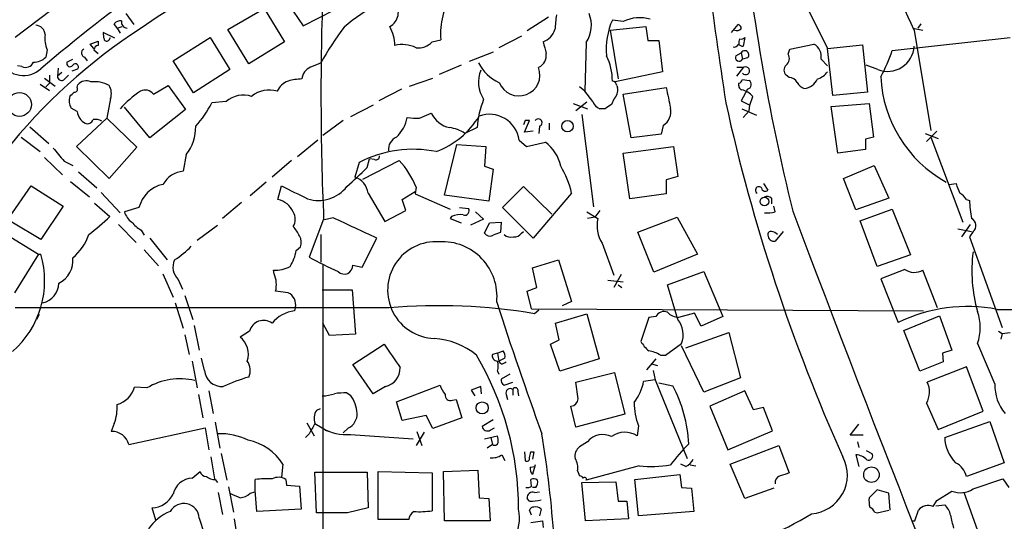
# Model space of a CAD drawing. Extents: x 9 to 1126, y 4 to 939.
# Drawn here: x 682 to 796, y 517 to 576 of the extents above; entities that cross this region are included whole.
import ezdxf

# ---------------------------------------------------------------- set-up
doc = ezdxf.new("R2010")
doc.units = 0
doc.header["$MEASUREMENT"] = 0
doc.layers.add('MAIN', color=5, linetype='CONTINUOUS')

msp = doc.modelspace()

# ---------------------------------------------------------------- linework, layer by layer
at = {"layer": 'MAIN'}
for p, q in [((685.2073, 576.834), (681.0587, 573.7013)), ((705.7813, 574.6326), (710.0147, 577.088)), ((710.0147, 577.088), (712.3853, 573.1933)), ((713.4013, 576.7493), (714.5867, 575.056)), ((714.5867, 575.056), (718.2273, 576.9186)), ((773.176, 577.342), (775.6313, 572.4313)), ((693.928, 576.4953), (694.8593, 575.2253)), ((743.1193, 576.072), (740.664, 574.4633)), ((751.84, 575.564), (750.57, 575.7333)), ((692.912, 574.802), (692.5733, 575.31)), ((692.912, 574.802), (693.5047, 574.9713)), ((692.912, 574.802), (693.2507, 574.2093)), ((708.2367, 570.6533), (705.7813, 574.6326)), ((750.316, 574.548), (754.4647, 574.9713)), ((750.316, 574.548), (751.2473, 568.8753)), ((754.4647, 574.9713), (754.7187, 573.3626)), ((764.4553, 574.294), (765.2173, 575.2253)), ((785.5373, 574.802), (786.7227, 574.548)), ((785.7067, 574.548), (787.654, 562.864)), ((786.4687, 575.31), (786.13, 574.802)), ((689.7793, 572.9393), (690.7107, 573.278)), ((690.7107, 573.278), (690.7107, 572.77)), ((692.658, 573.6166), (691.3033, 574.294)), ((691.9807, 573.4473), (692.15, 573.7013)), ((699.4313, 570.992), (703.7493, 573.7013)), ((703.7493, 573.7013), (706.0353, 569.976)), ((712.3853, 573.1933), (708.2367, 570.6533)), ((729.5727, 573.1933), (730.5887, 573.4473)), ((739.9867, 573.8706), (737.362, 572.516)), ((754.7187, 573.3626), (755.9887, 573.3626)), ((755.9887, 573.3626), (756.412, 569.722)), ((765.9793, 573.7013), (765.81, 572.6853)), ((783.1667, 572.1773), (796.8827, 573.7013)), ((684.784, 572.262), (684.6147, 571.4153)), ((690.2027, 572.4313), (689.7793, 572.9393)), ((690.2027, 572.262), (690.7107, 571.8386)), ((747.522, 573.1086), (747.3527, 567.436)), ((771.0593, 571.754), (771.2287, 572.3466)), ((771.2287, 572.3466), (774.0227, 572.9393)), ((775.6313, 572.4313), (779.6953, 572.8546)), ((776.224, 566.928), (775.6313, 572.4313)), ((779.6953, 572.8546), (780.288, 567.3513)), ((687.07, 570.8226), (687.7473, 571.1613)), ((689.102, 571.4153), (689.4407, 570.992)), ((701.802, 567.2666), (699.4313, 570.992)), ((736.6847, 572.008), (733.8907, 570.9073)), ((764.9633, 571.5846), (765.556, 571.9233)), ((765.556, 571.9233), (765.7253, 571.1613)), ((766.318, 571.3306), (765.7253, 571.1613)), ((774.8693, 571.1613), (775.6313, 570.3993)), ((681.8207, 570.3146), (681.3127, 570.3993)), ((686.054, 570.1453), (685.9693, 569.214)), ((687.6627, 569.8066), (688.34, 570.0606)), ((706.0353, 569.976), (701.802, 567.2666)), ((732.9593, 570.484), (730.4193, 569.3833)), ((765.048, 570.23), (765.8947, 570.23)), ((765.048, 569.214), (765.8947, 570.23)), ((781.4733, 569.976), (780.1187, 570.484)), ((684.4453, 568.96), (685.7153, 568.0286)), ((685.038, 569.2986), (685.038, 568.3673)), ((686.4773, 569.6373), (685.9693, 569.214)), ((686.816, 568.8753), (687.2393, 569.2986)), ((726.948, 568.0286), (729.6573, 568.96)), ((756.412, 569.722), (750.9087, 568.5366)), ((765.7253, 568.7906), (766.4873, 568.706)), ((771.144, 569.0446), (770.8053, 569.2986)), ((683.9373, 568.2826), (685.038, 567.5206)), ((685.038, 568.3673), (684.6147, 567.944)), ((688.2553, 567.8593), (688.34, 568.198)), ((697.1453, 567.0973), (698.8387, 568.1133)), ((698.8387, 568.1133), (700.8707, 565.3193)), ((726.0167, 567.69), (723.392, 566.3353)), ((747.3527, 567.436), (746.76, 567.944)), ((751.078, 568.1133), (751.1627, 567.8593)), ((751.84, 567.0973), (756.8353, 567.8593)), ((766.318, 567.69), (765.556, 566.3353)), ((692.15, 566.5893), (691.7267, 564.3033)), ((748.284, 566.2506), (747.3527, 567.436)), ((750.7393, 566.5046), (750.4853, 565.912)), ((752.7713, 562.0173), (751.84, 567.0973)), ((765.556, 566.3353), (766.572, 565.8273)), ((766.572, 565.8273), (766.9107, 566.8433)), ((780.288, 567.3513), (776.224, 566.928)), ((688.2553, 565.0653), (687.578, 565.4886)), ((696.722, 562.0173), (693.7587, 565.5733)), ((700.8707, 565.3193), (696.722, 562.0173)), ((705.612, 566.2506), (703.9187, 566.0813)), ((722.7147, 565.8273), (720.09, 564.4726)), ((745.998, 565.9966), (747.6913, 565.404)), ((747.6067, 566.166), (746.3367, 565.15)), ((749.7233, 565.404), (749.1307, 565.404)), ((765.6407, 565.404), (767.334, 564.642)), ((766.4873, 565.15), (766.572, 565.8273)), ((776.0547, 565.658), (780.4573, 565.9966)), ((776.8167, 560.2393), (776.0547, 565.658)), ((780.4573, 565.9966), (780.9653, 562.102)), ((688.1707, 561.0013), (691.7267, 564.3033)), ((691.7267, 564.3033), (695.198, 560.9166)), ((719.2433, 564.0493), (716.8727, 562.2713)), ((728.1333, 564.3033), (729.488, 564.896)), ((740.41, 564.0493), (740.2407, 563.5413)), ((740.3253, 562.6946), (740.918, 564.0493)), ((747.014, 564.7266), (748.3687, 553.974)), ((766.4873, 565.15), (765.81, 564.388)), ((682.752, 563.2873), (684.9533, 561.34)), ((734.822, 563.2026), (733.3827, 562.5253)), ((742.1033, 563.372), (742.0187, 562.5253)), ((743.204, 563.7106), (743.204, 562.9486)), ((756.4967, 563.4566), (756.2427, 562.4406)), ((681.736, 562.102), (683.9373, 560.4086)), ((716.28, 561.7633), (713.9093, 559.816)), ((739.7327, 561.7633), (740.5793, 561.0013)), ((741.3413, 562.7793), (740.3253, 562.6946)), ((756.2427, 562.4406), (752.7713, 562.0173)), ((780.9653, 562.102), (780.034, 561.848)), ((780.034, 561.848), (780.034, 560.6626)), ((786.9767, 562.5253), (788.5007, 561.9326)), ((788.3313, 562.7793), (787.146, 561.594)), ((787.654, 562.102), (791.3793, 552.196)), ((691.9807, 557.276), (688.1707, 561.0013)), ((695.198, 560.9166), (691.9807, 557.276)), ((731.012, 555.3286), (732.4513, 561.2553)), ((732.4513, 561.2553), (735.838, 561.0013)), ((735.838, 561.0013), (735.6687, 558.7153)), ((740.5793, 561.0013), (742.7807, 561.5093)), ((751.84, 560.2393), (757.682, 561.0013)), ((757.682, 561.0013), (758.19, 557.53)), ((780.034, 560.6626), (776.8167, 560.2393)), ((684.4453, 559.7313), (686.562, 557.6993)), ((700.9553, 560.07), (700.6167, 558.1226)), ((722.0373, 558.546), (722.2913, 559.562)), ((722.884, 559.4773), (722.2913, 559.562)), ((752.602, 554.9053), (751.84, 560.2393)), ((686.7313, 559.308), (687.7473, 558.8)), ((713.232, 559.3926), (710.946, 557.4453)), ((721.106, 559.1386), (720.598, 557.4453)), ((721.5293, 557.1913), (725.7627, 559.3926)), ((735.6687, 558.7153), (736.6847, 558.3766)), ((736.6847, 558.3766), (736.1767, 554.6513)), ((777.494, 557.276), (781.05, 558.8)), ((781.05, 558.8), (782.7433, 554.99)), ((688.4247, 558.038), (690.5413, 556.1753)), ((758.19, 557.53), (756.8353, 557.1066)), ((778.9333, 553.6353), (777.494, 557.276)), ((680.3813, 552.7886), (682.9213, 556.4293)), ((682.9213, 556.4293), (686.6467, 554.0586)), ((687.4933, 556.9373), (689.6947, 555.1593)), ((710.2687, 556.8526), (708.406, 555.244)), ((711.6233, 554.8206), (712.0467, 556.4293)), ((727.71, 556.26), (727.6253, 555.498)), ((737.7853, 553.8893), (740.2407, 556.3446)), ((740.2407, 556.3446), (743.5427, 553.1273)), ((756.8353, 557.1066), (756.8353, 555.498)), ((768.1807, 556.6833), (768.6887, 555.9213)), ((789.7707, 556.5986), (790.6173, 556.6833)), ((691.0493, 555.6673), (693.2507, 553.2966)), ((722.122, 555.5826), (724.0693, 552.2806)), ((726.1013, 554.8206), (727.6253, 555.752)), ((727.6253, 555.498), (731.6893, 553.72)), ((736.1767, 554.6513), (731.012, 555.3286)), ((745.8287, 555.5826), (741.3413, 550.3333)), ((756.8353, 555.498), (752.602, 554.9053)), ((769.112, 554.99), (769.112, 554.3126)), ((782.7433, 554.99), (778.9333, 553.6353)), ((686.6467, 554.0586), (684.022, 550.164)), ((690.2873, 554.3973), (692.0653, 552.8733)), ((695.452, 553.8893), (693.7587, 553.3813)), ((707.39, 554.482), (705.1887, 552.6193)), ((726.5247, 553.5506), (726.1013, 554.8206)), ((732.79, 553.8893), (733.806, 553.8046)), ((741.3413, 550.3333), (737.7853, 553.8893)), ((769.5353, 553.3813), (769.366, 554.0586)), ((779.4413, 552.3653), (783.1667, 553.72)), ((783.1667, 553.72), (785.2833, 548.386)), ((791.8027, 554.8206), (792.1413, 554.736)), ((718.058, 552.704), (717.042, 552.45)), ((724.0693, 552.2806), (726.5247, 553.5506)), ((731.8587, 552.8733), (731.6893, 552.6193)), ((731.6893, 552.6193), (732.9593, 552.1113)), ((734.6527, 553.3813), (735.584, 552.5346)), ((747.6067, 553.3813), (748.8767, 552.6193)), ((748.538, 552.7886), (747.6913, 552.6193)), ((749.1307, 553.5506), (748.538, 552.7886)), ((753.5333, 551.0106), (758.1053, 552.7886)), ((758.1053, 552.7886), (760.476, 548.4706)), ((684.022, 550.164), (680.6353, 552.196)), ((693.0813, 551.942), (695.1133, 549.8253)), ((702.2253, 550.0793), (704.596, 551.8573)), ((716.9573, 552.5346), (715.264, 548.132)), ((735.584, 552.5346), (734.06, 551.8573)), ((735.6687, 550.926), (736.2613, 552.1113)), ((736.2613, 552.1113), (737.616, 552.196)), ((737.616, 552.196), (737.5313, 551.0106)), ((781.3887, 547.0313), (779.4413, 552.3653)), ((790.7867, 551.434), (792.3953, 551.0953)), ((792.226, 551.942), (791.21, 550.5026)), ((680.0427, 550.7566), (683.768, 548.4706)), ((695.706, 551.2646), (696.0447, 550.672)), ((696.722, 550.3333), (698.754, 547.7933)), ((716.6187, 550.7566), (716.6187, 547.5393)), ((721.4447, 546.9466), (723.138, 550.3333)), ((739.9867, 550.926), (740.2407, 551.0953)), ((755.396, 546.354), (753.5333, 551.0106)), ((770.4667, 551.0953), (769.5353, 549.9946)), ((792.5647, 551.0953), (792.1413, 550.5026)), ((792.1413, 550.5026), (795.9513, 539.9193)), ((713.74, 548.894), (714.248, 549.3173)), ((749.3847, 549.7406), (750.7393, 546.0153)), ((683.768, 548.4706), (680.974, 543.9833)), ((683.768, 548.4706), (684.022, 548.4706)), ((696.0447, 548.9786), (697.738, 547.116)), ((760.476, 548.4706), (755.396, 546.354)), ((785.2833, 548.386), (781.3887, 547.0313)), ((792.6493, 548.64), (792.5647, 548.7246)), ((716.8727, 547.2006), (716.8727, 471.678)), ((720.344, 547.2006), (721.4447, 546.9466)), ((741.2567, 546.862), (744.3047, 547.7933)), ((741.7647, 544.576), (741.2567, 546.862)), ((744.3047, 547.7933), (745.8287, 542.9673)), ((698.246, 546.1846), (699.4313, 543.4753)), ((711.2, 546.1846), (711.1153, 546.608)), ((751.586, 546.1), (750.7393, 544.576)), ((757.0047, 544.9146), (761.238, 546.4386)), ((761.238, 546.4386), (763.4393, 541.1893)), ((784.606, 546.6926), (781.812, 545.592)), ((788.416, 542.2053), (786.7227, 546.608)), ((700.024, 545.5073), (700.532, 544.4066)), ((740.664, 544.1526), (741.7647, 544.576)), ((750.062, 545.4226), (751.84, 545.2533)), ((751.2473, 544.9146), (751.6707, 544.576)), ((758.19, 540.8506), (757.0047, 544.9146)), ((781.812, 545.592), (783.844, 540.512)), ((700.786, 543.6446), (701.7173, 540.8506)), ((712.8087, 543.9833), (711.3693, 544.1526)), ((716.788, 544.322), (720.2593, 544.322)), ((720.2593, 544.322), (720.6827, 539.1573)), ((741.172, 542.1206), (740.664, 544.1526)), ((699.6853, 542.798), (700.6167, 539.8346)), ((745.8287, 542.9673), (744.728, 542.4593)), ((683.8527, 541.4433), (683.514, 540.8506)), ((713.6553, 542.2053), (713.5707, 541.8666)), ((741.172, 542.1206), (786.8073, 541.8666)), ((742.0187, 541.9513), (741.5107, 541.528)), ((743.966, 540.4273), (747.6067, 541.528)), ((747.6067, 541.528), (749.046, 536.2786)), ((754.8033, 541.1046), (753.872, 538.3106)), ((755.65, 541.1893), (754.8033, 541.1046)), ((760.1373, 541.6126), (758.2747, 541.1046)), ((760.8993, 540.0886), (760.1373, 541.6126)), ((763.4393, 541.1893), (760.8993, 540.0886)), ((784.5213, 539.5806), (788.67, 541.274)), ((788.67, 541.274), (790.1093, 537.2946)), ((795.3587, 542.036), (816.356, 541.9513)), ((701.8867, 540.1733), (702.4793, 537.2946)), ((717.6347, 538.988), (716.8727, 540.4273)), ((744.3893, 538.48), (743.966, 540.4273)), ((700.786, 539.0726), (701.294, 536.7866)), ((708.3213, 539.496), (707.2207, 538.8186)), ((720.6827, 539.1573), (717.6347, 538.988)), ((759.1213, 537.5486), (764.1167, 539.3266)), ((764.1167, 539.3266), (765.4713, 534.0773)), ((786.384, 534.8393), (784.5213, 539.5806)), ((795.528, 539.496), (795.9513, 539.242)), ((795.9513, 539.242), (795.782, 538.5646)), ((795.9513, 539.242), (796.8827, 539.3266)), ((720.344, 535.6013), (723.9847, 537.972)), ((743.3733, 537.972), (744.3893, 538.48)), ((744.474, 534.8393), (743.3733, 537.972)), ((756.7507, 536.702), (758.6133, 538.0566)), ((761.238, 532.384), (758.6133, 537.8026)), ((793.0727, 538.0566), (795.1047, 533.3153)), ((737.1927, 536.956), (736.6, 536.7866)), ((737.1927, 536.956), (737.87, 537.21)), ((737.1927, 536.956), (737.362, 536.0246)), ((756.158, 536.702), (756.7507, 536.702)), ((790.1093, 537.2946), (789.0087, 536.956)), ((789.0087, 536.956), (789.0933, 535.94)), ((701.6327, 536.0246), (702.2253, 532.892)), ((703.072, 534.924), (702.7333, 536.3633)), ((722.7147, 532.2146), (720.344, 535.6013)), ((738.0393, 536.3633), (737.362, 536.0246)), ((737.616, 535.686), (737.362, 536.0246)), ((749.046, 536.2786), (744.474, 534.8393)), ((755.65, 536.2786), (754.5493, 535.0086)), ((755.142, 535.686), (755.8193, 535.5166)), ((789.0933, 535.94), (786.384, 534.8393)), ((737.1927, 534.8393), (737.362, 534.5006)), ((738.632, 534.5006), (737.616, 533.908)), ((746.3367, 533.5693), (750.824, 534.67)), ((750.824, 534.67), (752.0093, 529.844)), ((755.3113, 534.924), (755.5653, 533.8233)), ((791.8027, 535.3473), (787.2307, 533.5693)), ((793.75, 530.1826), (791.8027, 535.3473)), ((725.424, 531.2833), (730.504, 533.2306)), ((737.9547, 533.2306), (738.9707, 533.5693)), ((746.5907, 531.622), (746.3367, 533.5693)), ((755.5653, 533.8233), (754.2107, 533.654)), ((755.5653, 533.8233), (759.2907, 524.6793)), ((755.9887, 533.4846), (757.5973, 533.146)), ((765.4713, 534.0773), (761.238, 532.384)), ((696.3833, 532.892), (694.944, 532.9766)), ((702.3947, 532.13), (702.9027, 529.4206)), ((703.58, 532.5533), (704.088, 529.9286)), ((719.6667, 532.2993), (720.09, 532.0453)), ((724.154, 533.0613), (722.7147, 532.2146)), ((735.2453, 533.0613), (734.1447, 532.638)), ((734.1447, 532.638), (734.568, 531.9606)), ((735.33, 532.2146), (735.2453, 533.0613)), ((738.2087, 532.13), (738.378, 531.5373)), ((738.9707, 532.7226), (738.9707, 532.0453)), ((739.5633, 532.4686), (739.648, 531.9606)), ((765.9793, 532.5533), (761.9153, 530.7753)), ((766.9953, 530.352), (765.9793, 532.5533)), ((726.1013, 529.082), (725.424, 531.2833)), ((731.9433, 531.4526), (732.3667, 531.5373)), ((732.3667, 531.5373), (733.044, 529.4206)), ((787.146, 531.114), (788.5007, 528.066)), ((716.534, 530.4366), (716.1107, 530.2673)), ((728.8953, 529.6746), (726.1013, 529.082)), ((729.6573, 528.1506), (728.8953, 529.6746)), ((746.3367, 528.32), (745.744, 530.7753)), ((752.0093, 529.844), (746.3367, 528.32)), ((761.9153, 530.7753), (764.032, 525.6953)), ((768.1807, 530.606), (766.9953, 530.352)), ((769.1967, 527.8966), (768.1807, 530.606)), ((788.5007, 528.066), (793.75, 530.1826)), ((692.5733, 528.7433), (692.2347, 527.812)), ((704.342, 528.9126), (704.85, 525.8646)), ((715.01, 528.828), (715.8567, 527.304)), ((715.9413, 528.7433), (716.788, 528.2353)), ((733.044, 529.4206), (729.6573, 528.1506)), ((736.6847, 529.1666), (735.4147, 528.4046)), ((753.618, 528.4893), (753.4487, 527.304)), ((778.256, 527.3886), (779.272, 528.6586)), ((789.2627, 527.1346), (794.512, 528.9973)), ((794.512, 528.9973), (796.2053, 524.1713)), ((694.2667, 526.288), (703.1567, 528.2353)), ((703.1567, 528.2353), (703.58, 525.6953)), ((715.264, 527.558), (714.8407, 527.1346)), ((717.1267, 527.9813), (717.6347, 527.812)), ((719.836, 528.2353), (719.2433, 527.6426)), ((720.09, 527.4733), (727.3713, 526.9653)), ((728.6413, 527.7273), (727.71, 526.2033)), ((727.7947, 527.812), (728.3873, 526.2033)), ((736.346, 527.9813), (736.854, 528.2353)), ((764.032, 525.6953), (769.1967, 527.8966)), ((779.78, 527.3886), (778.256, 527.3886)), ((735.6687, 526.9653), (737.1927, 527.304)), ((736.6, 526.288), (736.0073, 525.8646)), ((736.4307, 527.1346), (736.6, 526.288)), ((747.6913, 526.6266), (746.76, 526.034)), ((764.286, 524.002), (769.9587, 526.2033)), ((769.9587, 526.2033), (771.144, 522.986)), ((779.1027, 526.6266), (779.272, 525.9493)), ((705.0193, 525.272), (705.6967, 522.1393)), ((737.7007, 525.1026), (738.0393, 524.4253)), ((740.3253, 525.4413), (740.41, 524.4253)), ((741.0873, 525.4413), (741.426, 525.4413)), ((741.426, 525.4413), (741.2567, 524.5946)), ((778.9333, 525.1026), (779.272, 523.748)), ((780.1187, 525.6106), (780.796, 525.272)), ((703.834, 524.8486), (704.2573, 522.3086)), ((712.216, 524.002), (712.0467, 522.478)), ((741.5953, 523.9173), (741.2567, 522.8166)), ((759.1213, 523.748), (758.5287, 524.002)), ((759.6293, 523.9173), (760.3067, 523.8326)), ((765.9793, 520.0226), (764.286, 524.002)), ((796.2053, 524.1713), (791.8027, 522.5626)), ((701.6327, 522.3933), (702.564, 523.1553)), ((716.1107, 518.3293), (715.9413, 523.0706)), ((715.9413, 523.0706), (722.0373, 523.0706)), ((722.0373, 523.0706), (722.122, 518.922)), ((723.3073, 517.5673), (723.3073, 523.1553)), ((723.3073, 523.1553), (729.5727, 522.986)), ((729.5727, 522.986), (729.5727, 518.5833)), ((730.9273, 523.1553), (734.9067, 523.3246)), ((731.012, 517.398), (730.9273, 523.1553)), ((734.9067, 523.3246), (735.076, 520.1073)), ((741.0027, 523.6633), (741.5953, 523.748)), ((746.506, 523.24), (746.76, 522.6473)), ((753.7027, 523.8326), (747.522, 522.1393)), ((753.1947, 522.224), (758.444, 522.8166)), ((758.444, 522.8166), (758.6133, 521.2926)), ((704.342, 522.224), (704.596, 521.8853)), ((708.9987, 520.7846), (708.9987, 522.224)), ((712.5547, 522.224), (712.6393, 521.5466)), ((741.172, 521.462), (741.0873, 522.224)), ((747.014, 521.8853), (750.9933, 521.97)), ((747.4373, 517.398), (747.014, 521.8853)), ((750.9933, 521.97), (751.2473, 519.684)), ((753.618, 517.9906), (753.1947, 522.224)), ((792.5647, 521.1233), (796.036, 522.3086)), ((796.036, 522.3086), (796.7133, 521.2926)), ((704.6807, 520.7), (705.1887, 518.16)), ((705.866, 521.3773), (706.4587, 518.414)), ((708.406, 520.6153), (708.9987, 520.7846)), ((709.168, 518.4986), (708.9987, 520.954)), ((712.6393, 521.5466), (714.1633, 521.462)), ((714.1633, 521.462), (714.3327, 518.7526)), ((741.3413, 521.2926), (741.2567, 521.3773)), ((741.68, 521.2926), (741.3413, 521.2926)), ((741.5107, 520.7), (742.1033, 520.7846)), ((758.6133, 521.2926), (759.7987, 521.208)), ((759.7987, 521.208), (760.0527, 518.4986)), ((769.366, 521.208), (765.9793, 520.0226)), ((781.3887, 521.0386), (780.4573, 520.1073)), ((782.7433, 520.6153), (781.3887, 521.0386)), ((782.9127, 518.668), (782.7433, 520.6153)), ((788.3313, 519.7686), (790.1093, 520.8693)), ((793.3267, 515.7046), (791.5487, 520.7)), ((735.076, 520.1073), (736.1767, 520.0226)), ((736.1767, 520.0226), (736.346, 517.398)), ((740.918, 519.684), (740.664, 520.0226)), ((751.2473, 519.684), (752.2633, 519.684)), ((752.2633, 519.684), (752.4327, 517.652)), ((787.908, 519.0913), (788.3313, 519.7686)), ((697.3993, 517.4826), (696.976, 518.922)), ((714.3327, 518.7526), (709.168, 518.4986)), ((716.7033, 518.3293), (716.1107, 518.3293)), ((719.7513, 518.3293), (716.7033, 518.3293)), ((722.122, 518.922), (719.7513, 518.3293)), ((741.172, 518.0753), (740.918, 518.668)), ((742.2727, 518.7526), (742.1033, 517.9906)), ((760.0527, 518.4986), (753.618, 517.9906)), ((781.1347, 518.414), (781.3887, 518.3293)), ((781.3887, 518.3293), (782.7433, 518.668)), ((785.7913, 517.398), (786.2147, 518.668)), ((788.2467, 519.176), (789.2627, 519.2606)), ((706.5433, 517.652), (706.9667, 514.858)), ((726.8633, 517.5673), (723.3073, 517.5673)), ((736.346, 517.398), (731.012, 517.398)), ((741.0873, 517.2286), (742.442, 517.398)), ((742.442, 517.398), (742.5267, 516.636)), ((752.4327, 517.652), (747.4373, 517.398)), ((785.4527, 517.398), (785.7913, 517.398))]:
    msp.add_line(p, q, dxfattribs=at)
for centre, radius in [((681.5436, 565.9016), 1.3845), ((745.3449, 563.3675), 0.6637), ((768.2735, 554.6089), 0.5091), ((735.4119, 530.5643), 0.6977), ((780.7334, 522.7819), 0.9021)]:
    msp.add_circle(centre, radius, dxfattribs=at)
for centre, radius, start, end in [((1654.526, 700.1823), 900.7858, 186.6489569, 188.5615125), ((1014.5532, 613.1194), 250.2013, 185.62334, 193.793404), ((757.1668, 485.4047), 108.4864, 111.899649, 124.508591), ((725.9192, 548.4634), 65.23, 23.571091, 35.380707), ((800.1568, 433.7482), 179.0764, 125.215691, 130.430178), ((1054.1328, 567.0562), 337.4881, 177.893955, 182.466112), ((723.7201, 576.6656), 1.9385, 299.070681, 37.66086), ((739.1669, 574.1078), 8.6036, 147.098079, 184.402945), ((734.0674, 557.8001), 22.5654, 118.23484, 130.78218), ((693.3233, 574.6625), 0.9908, 84.399307, 139.194862), ((694.1026, 575.5005), 0.6985, 167.758576, 269.565266), ((786.1571, 571.2587), 42.4102, 173.137734, 175.437073), ((744.4821, 575.1229), 3.6467, 326.47073, 22.107174), ((758.1084, 572.373), 8.2534, 155.974708, 185.481468), ((753.7283, 571.7206), 4.2822, 73.106213, 116.165338), ((731.8465, 519.0318), 66.4564, 122.944258, 160.058636), ((683.3701, 573.9807), 1.1614, 2.926704, 87.078223), ((747.3136, 553.6512), 35.1303, 142.808868, 150.896811), ((720.7, 572.7241), 4.5549, 0.577379, 29.5614), ((741.7646, 575.2677), 2.2099, 290.172491, 343.298521), ((765.0404, 575.2385), 0.7331, 250.361421, 314.690535), ((765.1074, 574.7851), 0.4537, 351.405541, 75.982133), ((687.6196, 573.5742), 3.1245, 171.426437, 204.832774), ((693.2494, 574.1246), 1.9535, 175.025178, 197.659526), ((691.6985, 573.5884), 0.3156, 190.295103, 333.434949), ((727.9845, 574.6612), 2.1627, 262.708053, 317.254221), ((1081.3942, 657.1718), 349.1183, 193.918683, 194.14785), ((766.2323, 573.1088), 0.9456, 153.413271, 190.325982), ((765.5561, 574.0609), 0.5554, 252.240393, 319.644897), ((689.2746, 571.9005), 0.515, 119.975338, 250.418022), ((690.7955, 572.1773), 0.5987, 98.142282, 171.868545), ((726.1288, 569.2253), 3.6509, 64.335452, 103.8524), ((764.7516, 573.0663), 0.4827, 254.757375, 344.745922), ((765.8696, 573.6428), 0.9594, 227.162672, 266.438195), ((765.9771, 571.6784), 0.4871, 314.42598, 149.818913), ((773.2295, 571.471), 1.6689, 349.304839, 61.621347), ((782.6211, 572.8446), 3.0897, 248.192392, 357.04462), ((766.1069, 577.9346), 18.0051, 330.722176, 341.351615), ((683.2363, 572.7185), 1.8969, 268.157162, 316.606322), ((741.3205, 571.6245), 1.5596, 296.596269, 7.890585), ((743.8659, 568.648), 6.7042, 359.771813, 25.977979), ((765.3443, 571.373), 0.4359, 150.953057, 330.941566), ((770.1763, 571.2702), 1.0069, 308.661586, 28.718549), ((682.0218, 572.1561), 2.8969, 207.40712, 313.667065), ((682.2439, 571.2461), 1.0232, 245.566705, 335.549094), ((687.4228, 570.6815), 0.3799, 158.201391, 328.674108), ((688.0436, 570.2722), 0.3642, 324.476953, 144.442206), ((716.1113, 568.6632), 1.7072, 113.399541, 172.863328), ((843.0181, 274.1524), 322.397, 113.082823, 113.31202), ((738.6239, 568.5189), 3.6467, 157.892826, 213.52927), ((739.5686, 573.1126), 5.1566, 207.419266, 244.664394), ((739.6903, 569.341), 2.4434, 200.89912, 20.896093), ((766.0877, 569.8219), 0.4514, 216.616097, 115.310558), ((771.3698, 569.8913), 0.8185, 133.604026, 226.395974), ((686.4388, 569.1601), 0.4726, 173.450945, 322.945841), ((689.3209, 567.3821), 1.2759, 64.806764, 140.246752), ((713.6345, 566.4634), 2.3105, 110.941192, 155.105353), ((714.6753, 562.0205), 6.8597, 92.155473, 105.790049), ((750.5278, 568.0711), 0.5518, 4.385964, 85.614036), ((765.0059, 569.0867), 0.778, 292.371723, 337.628278), ((766.1995, 568.2319), 0.5546, 282.334988, 58.740368), ((771.1927, 568.093), 0.9528, 22.13417, 92.929668), ((772.7163, 569.6649), 1.9014, 276.210416, 335.463523), ((773.7687, 571.0764), 2.303, 287.103644, 323.977017), ((796.6781, 569.8533), 14.8837, 182.788182, 240.866353), ((687.9591, 567.6899), 0.3412, 262.862488, 29.765709), ((690.2258, 564.842), 3.7123, 61.788515, 95.592954), ((690.4142, 567.1679), 1.8297, 341.565051, 31.111444), ((696.1866, 566.3817), 1.1963, 36.73867, 118.199548), ((710.5792, 564.5288), 3.0614, 71.734906, 130.886097), ((749.8135, 567.5375), 1.387, 311.870234, 13.415078), ((1349.7775, 693.6768), 606.144, 191.9800052, 192.2091829), ((765.8523, 568.1556), 0.5896, 158.958303, 248.967373), ((765.2594, 565.5305), 2.1096, 38.48505, 79.586564), ((773.2326, 569.0307), 1.2939, 206.567032, 256.110889), ((688.8476, 566.3352), 1.526, 160.551009, 213.696316), ((560.6627, 694.0973), 179.6055, 314.885409, 315.114591), ((702.5611, 556.941), 12.582, 123.4746, 137.729681), ((707.6158, 563.9364), 3.0612, 71.733146, 130.888358), ((745.6296, 562.4475), 10.8339, 158.007776, 176.003382), ((693.5828, 571.1925), 11.5306, 317.293952, 333.68717), ((749.7231, 566.8432), 1.5564, 202.381136, 247.627074), ((877.1119, 375.1466), 228.9667, 123.575483, 123.804652), ((755.4158, 565.0993), 1.9664, 303.344999, 11.418503), ((972.299, 612.1476), 213.5488, 192.457646, 204.129543), ((690.1886, 565.3969), 1.9615, 189.732678, 239.283716), ((689.448, 564.3719), 0.711, 248.439497, 340.451341), ((690.4142, 562.7788), 1.3872, 58.741564, 102.329), ((722.6131, 565.1594), 4.1532, 312.594685, 349.295853), ((727.7521, 570.0968), 5.806, 259.499646, 273.764514), ((732.2639, 566.1962), 3.0653, 205.097858, 257.581482), ((726.4749, 569.8319), 10.0896, 290.939213, 328.481411), ((736.2497, 561.2359), 3.5227, 8.610385, 109.462139), ((740.664, 437.0494), 127.0002, 89.885409, 90.114591), ((741.9519, 563.7876), 0.4423, 290.016307, 143.725967), ((696.8413, 563.2758), 5.2156, 322.072795, 1.056864), ((731.232, 559.5517), 3.6699, 54.123111, 84.171186), ((726.1163, 560.6273), 1.6291, 115.147774, 184.718079), ((1067.0714, 877.5492), 495.9194, 219.690968, 219.920166), ((727.374, 547.1906), 13.4923, 78.427312, 117.681801), ((739.8408, 557.6757), 4.8311, 12.426669, 52.516228), ((723.0158, 559.9194), 0.4613, 253.399492, 357.664214), ((170.5002, 1150.0971), 808.7805, 312.7659879, 312.99517), ((718.5586, 552.7428), 9.804, 21.023497, 42.708795), ((735.3484, 553.1576), 10.7572, 13.028191, 31.107716), ((700.8614, 555.1361), 2.9965, 94.684088, 150.786608), ((719.8991, 555.3187), 2.2385, 6.770397, 71.807064), ((699.0509, 552.9732), 3.7137, 102.517596, 165.71866), ((1094.5804, 1317.6866), 851.9652, 243.3203574, 243.5495344), ((716.3338, 558.9504), 4.2306, 252.969062, 321.980223), ((767.6233, 555.9213), 0.3957, 39.93535, 238.864901), ((768.3736, 556.2459), 0.4524, 188.977235, 314.14918), ((793.7672, 557.2632), 3.2028, 190.43141, 211.649458), ((768.5194, 554.2282), 0.9651, 52.120851, 105.264491), ((789.729, 553.5089), 2.4537, 32.315026, 57.684974), ((711.1946, 552.4732), 2.3862, 22.36812, 79.650268), ((733.4008, 553.5082), 0.502, 248.065049, 36.18512), ((807.467, 555.5015), 15.3448, 182.859478, 190.826112), ((676.5068, 568.4383), 22.0076, 306.540664, 314.988034), ((695.9591, 554.0579), 2.3021, 197.092116, 233.978848), ((712.1172, 552.5347), 1.5381, 326.600247, 33.396643), ((127.9198, -718.4882), 1401.4966, 64.8682069, 65.0973885), ((732.8323, 550.5873), 2.4847, 81.179503, 113.068998), ((752.7291, 551.815), 3.9355, 168.207244, 211.809703), ((768.604, 557.7818), 4.498, 265.681504, 281.949474), ((4265.0133, 1877.609), 3735.9764, 200.758529, 202.0570157), ((791.9975, 551.8037), 0.9074, 308.683473, 63.999699), ((697.9514, 555.0342), 4.3877, 220.304988, 239.219434), ((709.9278, 548.4692), 4.7356, 26.568839, 42.820451), ((684.0494, 552.5846), 5.8534, 309.180038, 341.80216), ((712.7154, 549.8529), 1.6235, 340.736935, 26.894914), ((736.3121, 551.3408), 0.7656, 212.809877, 299.122933), ((821.7579, 339.1915), 227.9505, 111.68448, 111.913663), ((738.7167, 551.5469), 1.0978, 226.044444, 287.964578), ((739.2387, 551.3353), 0.8527, 257.579062, 331.312851), ((769.0132, 550.7708), 0.3392, 73.066164, 196.933836), ((769.3782, 550.666), 0.6895, 179.501427, 283.169627), ((769.0489, 550.1226), 0.9747, 40.573242, 86.288367), ((692.0706, 558.8913), 13.4115, 304.157271, 314.964052), ((730.0429, 544.2839), 5.6387, 86.172474, 267.802635), ((730.7623, 543.5396), 6.3796, 354.088961, 93.081988), ((673.5458, 545.3665), 10.9264, 311.040502, 16.504566), ((684.7725, 547.7439), 2.9902, 297.186317, 5.823463), ((709.2105, 549.4865), 4.5681, 327.488597, 352.547503), ((735.6654, 584.7002), 41.8742, 240.842851, 246.025577), ((810.534, 546.5496), 18.1005, 173.098505, 195.271693), ((701.4257, 546.949), 2.0108, 155.173317, 225.805965), ((711.3109, 550.3995), 3.7965, 267.046782, 297.478931), ((719.355, 547.1359), 0.9911, 224.713851, 3.742934), ((708.0981, 544.9031), 3.3562, 347.078447, 22.447178), ((785.7318, 548.3386), 1.9942, 235.62939, 299.794416), ((683.7138, 545.158), 2.426, 283.399281, 358.252063), ((712.1654, 542.5864), 1.5379, 345.652011, 65.272997), ((730.4183, 476.2215), 66.2418, 80.36023, 95.058735), ((1186.8247, 688.3675), 472.6637, 197.926573, 199.89026), ((791.9021, 523.8905), 18.4718, 79.214744, 115.864099), ((702.8181, -10337.4356), 10879.6627, 89.8854085, 90.1145915), ((714.0572, 537.8666), 4.0295, 96.93454, 140.543617), ((756.5813, 540.7661), 1.0229, 65.549556, 155.562071), ((758.392, 543.0129), 1.9119, 223.480468, 266.48255), ((788.1294, 539.9193), 5.2826, 339.352936, 20.647064), ((709.954, 539.0588), 1.6902, 54.062348, 165.009189), ((756.1094, 539.1063), 2.715, 337.255302, 39.975255), ((705.62, 536.8083), 2.5697, 342.243351, 51.471467), ((1402.2421, 1002.2508), 821.9415, 214.3923081, 214.621499), ((729.3826, 530.364), 8.2972, 49.80699, 86.931828), ((757.6406, 540.5552), 4.3864, 210.778273, 229.696373), ((704.5385, 518.7936), 35.1095, 359.933091, 30.668659), ((737.1914, 536.6351), 0.6105, 165.631426, 270.122006), ((737.108, 536.6174), 0.9653, 344.738635, 37.87186), ((754.3367, 533.9055), 3.3373, 56.924671, 81.962889), ((706.5578, 534.9483), 1.8539, 334.904316, 35.489536), ((735.2033, 535.432), 2.0758, 343.409678, 16.587676), ((737.557, 536.6421), 0.9579, 273.531189, 312.867946), ((705.104, 535.0933), 2.039, 184.762708, 274.762708), ((723.7148, 535.1511), 2.1354, 281.868759, 2.993044), ((700.2084, 526.5096), 7.4409, 76.295064, 120.9351), ((714.7304, 512.1397), 22.9597, 106.429169, 114.324189), ((733.771, 534.2801), 3.4314, 197.809238, 218.798798), ((738.2933, 533.8233), 0.6826, 172.87186, 240.261365), ((748.826, 534.5934), 5.466, 321.605394, 350.10393), ((743.6484, 525.6672), 15.8273, 2.554432, 28.198295), ((784.8524, 532.4222), 2.6405, 330.300874, 25.748911), ((800.2025, 533.1987), 5.0991, 178.689724, 219.889158), ((692.0016, 533.887), 3.08, 287.192448, 342.807552), ((716.5678, 537.4134), 5.4572, 272.312515, 287.703514), ((719.3283, 525.7775), 6.5306, 87.029728, 99.705936), ((716.902, 529.7021), 3.9565, 3.281848, 36.31612), ((731.7262, 532.049), 0.6347, 172.667837, 290.002388), ((738.6779, 532.3129), 0.5036, 54.447773, 201.296456), ((739.267, 532.5957), 0.3223, 336.782742, 156.815414), ((687.5812, 530.6381), 5.3396, 339.215256, 3.290659), ((745.7229, 531.6431), 0.8681, 271.392836, 358.607164), ((760.2706, 531.139), 7.1608, 179.52312, 201.717165), ((717.5699, 529.3337), 1.7323, 147.38878, 199.926591), ((719.104, 529.8259), 1.751, 294.712062, 3.362426), ((1011.9193, 358.8304), 341.282, 150.141042, 150.370231), ((692.3489, 525.8476), 1.9677, 12.933071, 93.327134), ((704.8709, 520.1369), 7.4235, 63.769415, 91.468148), ((719.5674, 532.7441), 5.2966, 238.348702, 275.662372), ((736.009, 528.476), 0.5986, 186.850757, 304.263511), ((608.5707, 505.6493), 135.5686, 4.074235, 9.300127), ((749.4576, 525.1822), 2.2817, 63.229436, 140.725258), ((752.0276, 525.1426), 2.5867, 56.67546, 126.600115), ((706.9847, 520.7454), 6.1622, 31.903177, 79.080479), ((736.854, 526.6407), 0.4347, 234.240122, 346.874964), ((735.7109, 526.7538), 1.5806, 352.299482, 20.370222), ((775.025, 510.8141), 22.0076, 135.011966, 143.459336), ((793.6764, 527.2724), 4.4158, 181.788249, 224.609153), ((736.5999, 526.6275), 1.8807, 262.241283, 305.824893), ((571.6482, 567.435), 174.5654, 345.851179, 346.080322), ((747.5067, 524.9814), 1.2906, 125.351367, 193.537695), ((778.8335, 523.2315), 1.8737, 43.025513, 86.946873), ((780.3862, 524.9792), 0.5037, 248.703544, 35.545612), ((740.6217, 524.6581), 0.3147, 227.717737, 19.667298), ((744.46, 523.621), 2.0812, 349.451375, 30.56479), ((755.2232, 536.7593), 13.0158, 263.291423, 279.374467), ((758.5289, 525.1872), 1.5563, 292.372926, 337.618864), ((773.4377, 522.7325), 4.5001, 274.218148, 28.049045), ((789.4856, 522.039), 2.3755, 12.733387, 63.845916), ((703.2908, 523.3035), 0.7418, 191.525044, 272.720065), ((741.9438, 523.4842), 0.958, 169.224935, 224.175323), ((855.3084, 268.8244), 267.7345, 108.322042, 108.551232), ((701.7835, 519.9829), 2.4151, 93.579886, 166.892469), ((704.236, 523.5996), 1.3797, 228.732034, 274.40635), ((710.4373, 511.5648), 10.7558, 87.28917, 97.686378), ((711.6763, 520.8586), 1.6235, 57.24569, 116.732347), ((741.4139, 521.692), 0.6243, 45.772378, 121.546171), ((740.918, 521.8852), 0.9653, 322.12814, 15.261365), ((746.7177, 522.0971), 0.5518, 32.463229, 85.603684), ((747.3526, 522.2663), 0.2116, 323.140927, 143.124688), ((770.2974, 521.8853), 0.7806, 102.533584, 192.524828), ((696.8825, 521.7429), 2.8224, 271.898399, 334.562576), ((833.6279, 816.7111), 322.4168, 246.687987, 246.91717), ((707.1023, 522.0204), 1.9168, 273.541466, 312.856217), ((740.6638, 522.0551), 0.781, 257.495859, 310.591747), ((741.2809, 520.1194), 0.6244, 68.406467, 188.917771), ((791.0904, 523.3798), 2.6954, 248.654509, 303.158873), ((700.6742, 517.6205), 1.8089, 3.680068, 150.959548), ((740.8046, 526.0957), 6.4127, 271.013251, 283.234432), ((783.8019, 519.8111), 3.3577, 174.939051, 193.862835), ((701.2181, 513.2384), 5.6734, 112.001323, 145.318898), ((728.0908, 517.4403), 1.2341, 120.95659, 174.093063), ((728.1328, 528.077), 9.6023, 265.958256, 278.624265), ((734.7319, 517.7222), 5.0229, 289.767924, 11.837665), ((741.3582, 518.558), 0.4537, 81.405541, 165.969882), ((741.6543, 518.2294), 0.81, 40.233035, 106.369981), ((752.9672, 552.2536), 39.8662, 265.942983, 301.451912), ((779.8223, 517.6941), 1.4969, 28.746399, 61.262153), ((787.3485, 517.7312), 1.4707, 67.63936, 140.434848), ((787.9037, 517.6979), 2.071, 10.49984, 48.98819), ((713.1737, 520.3359), 11.0058, 193.660985, 209.343432), ((1171.1037, 601.9871), 390.2909, 192.415417, 192.644603)]:
    msp.add_arc(centre, radius, start, end, dxfattribs=at)

doc.saveas('drawing.dxf')
